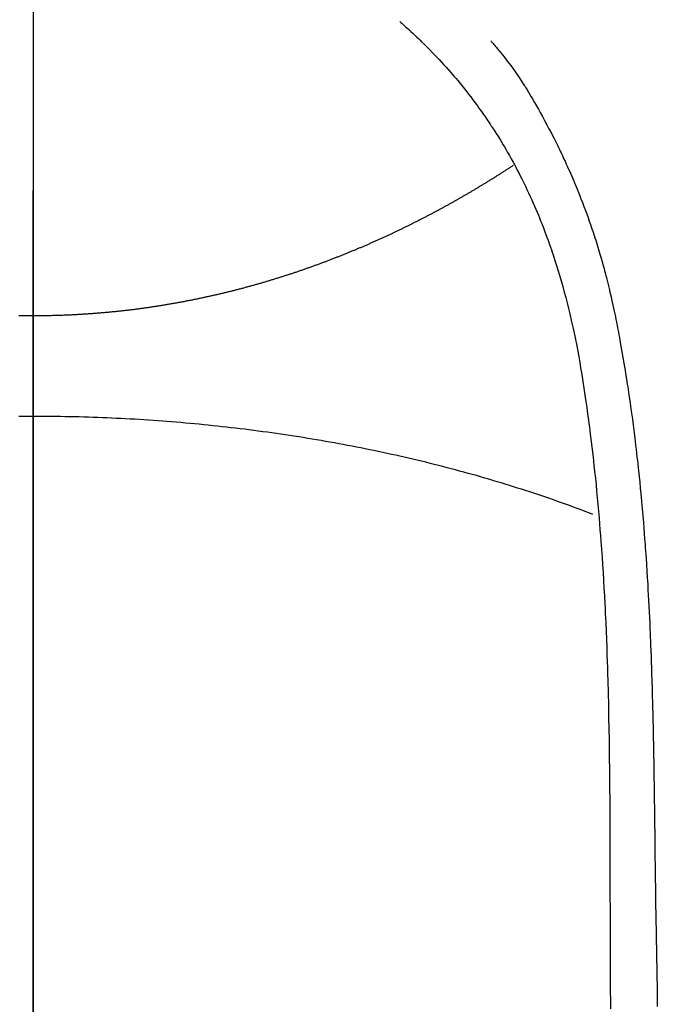
# Model space of a CAD drawing. Extents: x 28111 to 54233, y -32850 to -24450.
# Drawn here: x 45114 to 45128, y -26170 to -26149 of the extents above; entities that cross this region are included whole.
import ezdxf

# ---------------------------------------------------------------- set-up
doc = ezdxf.new("R2010")
doc.units = 0
doc.header["$LTSCALE"] = 50
doc.header["$MEASUREMENT"] = 0
doc.linetypes.add('CENTER', pattern=[2, 1.25, -0.25, 0.25, -0.25])
doc.linetypes.add('CENTER2', pattern=[1.125, 0.75, -0.125, 0.125, -0.125])
doc.layers.get('0').update_dxf_attribs({"linetype": 'CONTINUOUS'})
for name, color, linetype in [('150-機器', 8, 'CONTINUOUS'), ('160-文字', 254, 'CONTINUOUS'), ('166-寸法B', 11, 'CONTINUOUS')]:
    doc.layers.add(name, color=color, linetype=linetype)
doc.styles.add('KH001', font='txt')
doc.dimstyles.new('KH1xx030', dxfattribs={"dimscale": 30, "dimtxt": 2, "dimasz": 0.6, "dimexe": 0.3, "dimexo": 1.2, "dimgap": 0.5, "dimtad": 3, "dimdec": 1, "dimdsep": 46, "dimlunit": 6, "dimtxsty": 'KH001', "dimblk": 'DOT', "dimcen": 1, "dimdle": 1, "dimclrd": 256, "dimclre": 256, "dimclrt": 256, "dimadec": 0, "dimazin": 0, "dimtfac": 1, "dimtdec": 1, "dimtix": 1, "dimtmove": 2, "dimatfit": 3, "dimldrblk": 'CLOSEDBLANK', "dimfxl": 1, "dimtolj": 1, "dimtzin": 0, "dimlwd": -1, "dimlwe": -1, "dimarcsym": 0})

# ---------------------------------------------------------------- blocks, each defined once
blk = doc.blocks.new('_ClosedBlank')
at = {"color": 0, "linetype": 'ByBlock', "lineweight": -2}
for p, q in [((-1, 0.1667), (0, 0)), ((-1, 0.1667), (-1, -0.1667)), ((0, 0), (-1, -0.1667))]:
    blk.add_line(p, q, dxfattribs=at)
blk = doc.blocks.new('_Dot')
at = {"color": 0, "linetype": 'ByBlock', "lineweight": -2}
blk.add_line((-0.5, 0), (-1, 0), dxfattribs=at)
at = {"color": 0, "linetype": 'ByBlock', "const_width": 0.5}
blk.add_lwpolyline([(-0.25, 0, 1), (0.25, 0, 1)], format="xyb", close=True, dxfattribs=at)

msp = doc.modelspace()

# ---------------------------------------------------------------- linework, layer by layer
at = {"layer": '150-機器', "color": 161, "linetype": 'CENTER2'}
msp.add_line((45114.276, -25983.84), (45114.276, -26475.282), dxfattribs=at)
at = {"layer": '150-機器', "color": 13, "linetype": 'Continuous'}
for points in [[(45121.942, -26149.064), (45121.958, -26149.077), (45121.973, -26149.091), (45121.989, -26149.105), (45122.004, -26149.118), (45122.024, -26149.136), (45122.044, -26149.154), (45122.064, -26149.171), (45122.084, -26149.189), (45122.129, -26149.23), (45122.174, -26149.271), (45122.219, -26149.313), (45122.263, -26149.355), (45122.298, -26149.387), (45122.332, -26149.419), (45122.365, -26149.452), (45122.399, -26149.484), (45122.457, -26149.541), (45122.514, -26149.598), (45122.571, -26149.656), (45122.627, -26149.714), (45122.673, -26149.761), (45122.718, -26149.808), (45122.763, -26149.856), (45122.807, -26149.903), (45122.858, -26149.959), (45122.909, -26150.015), (45122.96, -26150.072), (45123.009, -26150.129), (45123.045, -26150.171), (45123.081, -26150.213), (45123.117, -26150.255), (45123.152, -26150.297), (45123.209, -26150.366), (45123.265, -26150.435), (45123.321, -26150.505), (45123.376, -26150.576), (45123.424, -26150.637), (45123.471, -26150.699), (45123.518, -26150.762), (45123.564, -26150.825), (45123.597, -26150.87), (45123.629, -26150.915), (45123.662, -26150.961), (45123.694, -26151.006), (45123.73, -26151.06), (45123.767, -26151.113), (45123.803, -26151.166), (45123.839, -26151.22), (45123.847, -26151.231), (45123.854, -26151.241), (45123.861, -26151.252), (45123.868, -26151.263), (45123.914, -26151.332), (45123.958, -26151.402), (45124.002, -26151.473), (45124.046, -26151.544), (45124.074, -26151.59), (45124.101, -26151.636), (45124.129, -26151.683), (45124.156, -26151.729), (45124.195, -26151.796), (45124.233, -26151.863), (45124.271, -26151.93), (45124.308, -26151.998), (45124.323, -26152.025), (45124.337, -26152.052), (45124.351, -26152.079), (45124.366, -26152.106), (45124.397, -26152.166), (45124.429, -26152.226), (45124.46, -26152.286), (45124.491, -26152.347), (45124.518, -26152.403), (45124.546, -26152.459), (45124.573, -26152.515), (45124.599, -26152.571), (45124.633, -26152.643), (45124.666, -26152.715), (45124.699, -26152.787), (45124.731, -26152.859), (45124.758, -26152.922), (45124.785, -26152.984), (45124.811, -26153.047), (45124.838, -26153.11), (45124.861, -26153.167), (45124.885, -26153.224), (45124.908, -26153.282), (45124.93, -26153.339), (45124.952, -26153.396), (45124.974, -26153.453), (45124.995, -26153.51), (45125.016, -26153.567), (45125.035, -26153.619), (45125.054, -26153.672), (45125.073, -26153.724), (45125.091, -26153.777), (45125.109, -26153.829), (45125.127, -26153.882), (45125.144, -26153.934), (45125.162, -26153.986), (45125.183, -26154.052), (45125.204, -26154.118), (45125.225, -26154.184), (45125.246, -26154.25), (45125.28, -26154.365), (45125.314, -26154.481), (45125.347, -26154.597), (45125.379, -26154.714), (45125.409, -26154.827), (45125.439, -26154.941), (45125.467, -26155.056), (45125.495, -26155.17), (45125.533, -26155.337), (45125.57, -26155.504), (45125.605, -26155.672), (45125.638, -26155.84), (45125.66, -26155.953), (45125.681, -26156.067), (45125.702, -26156.181), (45125.721, -26156.295), (45125.745, -26156.438), (45125.768, -26156.581), (45125.79, -26156.725), (45125.811, -26156.868), (45125.83, -26156.999), (45125.849, -26157.13), (45125.867, -26157.261), (45125.885, -26157.392), (45125.894, -26157.465), (45125.904, -26157.538), (45125.913, -26157.61), (45125.922, -26157.683), (45125.942, -26157.844), (45125.961, -26158.006), (45125.98, -26158.168), (45125.999, -26158.33), (45126.013, -26158.467), (45126.028, -26158.604), (45126.042, -26158.741), (45126.055, -26158.877), (45126.069, -26159.016), (45126.081, -26159.155), (45126.093, -26159.293), (45126.105, -26159.432), (45126.115, -26159.556), (45126.125, -26159.681), (45126.135, -26159.805), (45126.144, -26159.93), (45126.156, -26160.091), (45126.168, -26160.253), (45126.179, -26160.414), (45126.189, -26160.576), (45126.199, -26160.738), (45126.208, -26160.9), (45126.217, -26161.061), (45126.225, -26161.223), (45126.23, -26161.325), (45126.235, -26161.427), (45126.24, -26161.528), (45126.245, -26161.63), (45126.252, -26161.798), (45126.259, -26161.966), (45126.265, -26162.134), (45126.271, -26162.302), (45126.275, -26162.435), (45126.28, -26162.567), (45126.284, -26162.699), (45126.288, -26162.831), (45126.295, -26163.087), (45126.301, -26163.344), (45126.306, -26163.6), (45126.311, -26163.856), (45126.314, -26164.06), (45126.317, -26164.265), (45126.32, -26164.469), (45126.323, -26164.673), (45126.324, -26164.825), (45126.326, -26164.976), (45126.327, -26165.128), (45126.328, -26165.279), (45126.329, -26165.499), (45126.33, -26165.719), (45126.331, -26165.939), (45126.332, -26166.158), (45126.332, -26166.277), (45126.333, -26166.397), (45126.333, -26166.516), (45126.334, -26166.635), (45126.334, -26166.733), (45126.334, -26166.831), (45126.334, -26166.93), (45126.334, -26167.028), (45126.334, -26167.157), (45126.334, -26167.286), (45126.334, -26167.415), (45126.335, -26167.544), (45126.335, -26167.736), (45126.336, -26167.928), (45126.336, -26168.12), (45126.337, -26168.311), (45126.337, -26168.354), (45126.337, -26168.396), (45126.337, -26168.439), (45126.337, -26168.481), (45126.337, -26168.748), (45126.339, -26169.015), (45126.341, -26169.282), (45126.344, -26169.549), (45126.345, -26169.694)], [(45123.845, -26149.468), (45123.857, -26149.481), (45123.868, -26149.494), (45123.879, -26149.507), (45123.89, -26149.519), (45123.909, -26149.541), (45123.927, -26149.563), (45123.945, -26149.584), (45123.963, -26149.606), (45123.977, -26149.623), (45123.991, -26149.64), (45124.006, -26149.658), (45124.02, -26149.675), (45124.053, -26149.716), (45124.087, -26149.758), (45124.12, -26149.8), (45124.152, -26149.841), (45124.189, -26149.888), (45124.225, -26149.936), (45124.26, -26149.983), (45124.295, -26150.031), (45124.359, -26150.122), (45124.422, -26150.213), (45124.484, -26150.306), (45124.544, -26150.399), (45124.559, -26150.421), (45124.573, -26150.444), (45124.587, -26150.466), (45124.601, -26150.489), (45124.63, -26150.536), (45124.659, -26150.584), (45124.687, -26150.632), (45124.715, -26150.68), (45124.756, -26150.751), (45124.797, -26150.823), (45124.837, -26150.894), (45124.878, -26150.965), (45124.924, -26151.049), (45124.969, -26151.133), (45125.014, -26151.217), (45125.059, -26151.302), (45125.084, -26151.349), (45125.109, -26151.397), (45125.133, -26151.445), (45125.158, -26151.493), (45125.179, -26151.535), (45125.2, -26151.577), (45125.221, -26151.619), (45125.242, -26151.661), (45125.259, -26151.697), (45125.277, -26151.733), (45125.294, -26151.769), (45125.311, -26151.805), (45125.339, -26151.864), (45125.366, -26151.924), (45125.394, -26151.983), (45125.421, -26152.043), (45125.426, -26152.053), (45125.431, -26152.064), (45125.436, -26152.075), (45125.441, -26152.086), (45125.463, -26152.134), (45125.485, -26152.183), (45125.506, -26152.232), (45125.528, -26152.281), (45125.549, -26152.331), (45125.571, -26152.38), (45125.592, -26152.43), (45125.613, -26152.479), (45125.634, -26152.53), (45125.654, -26152.582), (45125.675, -26152.633), (45125.695, -26152.684), (45125.727, -26152.765), (45125.759, -26152.846), (45125.79, -26152.927), (45125.821, -26153.008), (45125.848, -26153.082), (45125.875, -26153.156), (45125.902, -26153.231), (45125.928, -26153.305), (45125.943, -26153.35), (45125.958, -26153.395), (45125.974, -26153.441), (45125.989, -26153.486), (45126.004, -26153.534), (45126.02, -26153.581), (45126.035, -26153.629), (45126.05, -26153.677), (45126.066, -26153.727), (45126.081, -26153.777), (45126.096, -26153.827), (45126.11, -26153.877), (45126.129, -26153.942), (45126.148, -26154.007), (45126.167, -26154.073), (45126.185, -26154.138), (45126.197, -26154.181), (45126.209, -26154.225), (45126.22, -26154.268), (45126.232, -26154.312), (45126.241, -26154.345), (45126.25, -26154.378), (45126.258, -26154.411), (45126.267, -26154.444), (45126.281, -26154.501), (45126.295, -26154.557), (45126.309, -26154.614), (45126.323, -26154.671), (45126.334, -26154.718), (45126.345, -26154.766), (45126.357, -26154.814), (45126.368, -26154.862), (45126.382, -26154.925), (45126.395, -26154.988), (45126.409, -26155.051), (45126.422, -26155.113), (45126.434, -26155.171), (45126.446, -26155.228), (45126.458, -26155.285), (45126.469, -26155.342), (45126.477, -26155.38), (45126.484, -26155.418), (45126.492, -26155.456), (45126.499, -26155.494), (45126.51, -26155.552), (45126.52, -26155.609), (45126.531, -26155.666), (45126.541, -26155.724), (45126.562, -26155.844), (45126.584, -26155.964), (45126.604, -26156.084), (45126.625, -26156.204), (45126.637, -26156.275), (45126.649, -26156.347), (45126.66, -26156.419), (45126.672, -26156.491), (45126.68, -26156.542), (45126.688, -26156.593), (45126.696, -26156.643), (45126.704, -26156.694), (45126.729, -26156.864), (45126.754, -26157.034), (45126.778, -26157.204), (45126.801, -26157.374), (45126.816, -26157.488), (45126.831, -26157.601), (45126.845, -26157.715), (45126.859, -26157.828), (45126.869, -26157.912), (45126.879, -26157.995), (45126.889, -26158.079), (45126.898, -26158.162), (45126.906, -26158.234), (45126.914, -26158.306), (45126.922, -26158.379), (45126.93, -26158.451), (45126.943, -26158.57), (45126.955, -26158.69), (45126.966, -26158.81), (45126.978, -26158.93), (45126.985, -26159.009), (45126.993, -26159.087), (45127, -26159.166), (45127.007, -26159.245), (45127.013, -26159.316), (45127.019, -26159.387), (45127.025, -26159.458), (45127.031, -26159.53), (45127.04, -26159.644), (45127.049, -26159.758), (45127.058, -26159.872), (45127.067, -26159.986), (45127.072, -26160.057), (45127.077, -26160.129), (45127.082, -26160.201), (45127.087, -26160.273), (45127.096, -26160.41), (45127.104, -26160.547), (45127.113, -26160.683), (45127.121, -26160.82), (45127.127, -26160.934), (45127.133, -26161.048), (45127.14, -26161.162), (45127.145, -26161.276), (45127.152, -26161.396), (45127.157, -26161.516), (45127.163, -26161.637), (45127.168, -26161.757), (45127.172, -26161.841), (45127.176, -26161.926), (45127.179, -26162.01), (45127.182, -26162.095), (45127.187, -26162.213), (45127.191, -26162.331), (45127.195, -26162.45), (45127.199, -26162.568), (45127.202, -26162.645), (45127.204, -26162.723), (45127.207, -26162.801), (45127.209, -26162.879), (45127.212, -26162.957), (45127.214, -26163.035), (45127.216, -26163.113), (45127.218, -26163.191), (45127.22, -26163.251), (45127.221, -26163.311), (45127.223, -26163.371), (45127.224, -26163.43), (45127.226, -26163.478), (45127.227, -26163.525), (45127.228, -26163.573), (45127.229, -26163.62), (45127.231, -26163.698), (45127.233, -26163.776), (45127.235, -26163.855), (45127.236, -26163.933), (45127.237, -26163.98), (45127.238, -26164.028), (45127.239, -26164.075), (45127.24, -26164.123), (45127.242, -26164.194), (45127.243, -26164.265), (45127.244, -26164.336), (45127.245, -26164.407), (45127.247, -26164.527), (45127.249, -26164.648), (45127.251, -26164.769), (45127.253, -26164.89), (45127.255, -26164.986), (45127.256, -26165.082), (45127.258, -26165.178), (45127.259, -26165.274), (45127.26, -26165.369), (45127.262, -26165.465), (45127.263, -26165.56), (45127.264, -26165.656), (45127.265, -26165.734), (45127.266, -26165.813), (45127.267, -26165.891), (45127.268, -26165.97), (45127.269, -26166.024), (45127.269, -26166.078), (45127.27, -26166.132), (45127.27, -26166.186), (45127.271, -26166.263), (45127.272, -26166.341), (45127.273, -26166.418), (45127.274, -26166.495), (45127.277, -26166.722), (45127.28, -26166.95), (45127.283, -26167.177), (45127.286, -26167.404), (45127.287, -26167.465), (45127.288, -26167.527), (45127.288, -26167.589), (45127.289, -26167.65), (45127.292, -26167.853), (45127.296, -26168.057), (45127.299, -26168.26), (45127.303, -26168.463), (45127.306, -26168.651), (45127.31, -26168.84), (45127.313, -26169.028), (45127.316, -26169.216), (45127.318, -26169.36), (45127.32, -26169.503), (45127.322, -26169.647)], [(45124.309, -26152.072), (45124.296, -26152.08), (45124.283, -26152.089), (45124.27, -26152.096), (45124.258, -26152.104), (45124.245, -26152.113), (45124.232, -26152.121), (45124.219, -26152.13), (45124.206, -26152.138), (45124.193, -26152.147), (45124.18, -26152.155), (45124.167, -26152.163), (45124.154, -26152.172), (45124.141, -26152.18), (45124.128, -26152.189), (45124.116, -26152.197), (45124.103, -26152.205), (45124.09, -26152.214), (45124.077, -26152.222), (45124.064, -26152.23), (45124.05, -26152.239), (45124.037, -26152.247), (45124.024, -26152.255), (45124.011, -26152.264), (45123.998, -26152.272), (45123.985, -26152.28), (45123.971, -26152.289), (45123.958, -26152.297), (45123.945, -26152.305), (45123.932, -26152.314), (45123.919, -26152.322), (45123.905, -26152.33), (45123.892, -26152.339), (45123.879, -26152.347), (45123.865, -26152.355), (45123.852, -26152.364), (45123.839, -26152.372), (45123.825, -26152.38), (45123.812, -26152.388), (45123.799, -26152.397), (45123.785, -26152.405), (45123.772, -26152.413), (45123.758, -26152.421), (45123.746, -26152.43), (45123.733, -26152.438), (45123.719, -26152.446), (45123.706, -26152.454), (45123.692, -26152.463), (45123.679, -26152.47), (45123.665, -26152.478), (45123.652, -26152.486), (45123.638, -26152.494), (45123.624, -26152.503), (45123.611, -26152.511), (45123.597, -26152.519), (45123.584, -26152.527), (45123.57, -26152.535), (45123.556, -26152.544), (45123.543, -26152.552), (45123.529, -26152.56), (45123.515, -26152.568), (45123.502, -26152.576), (45123.488, -26152.584), (45123.474, -26152.593), (45123.461, -26152.601), (45123.447, -26152.609), (45123.433, -26152.617), (45123.419, -26152.625), (45123.405, -26152.633), (45123.392, -26152.641), (45123.378, -26152.649), (45123.365, -26152.658), (45123.351, -26152.666), (45123.337, -26152.674), (45123.323, -26152.682), (45123.309, -26152.69), (45123.296, -26152.698), (45123.282, -26152.706), (45123.268, -26152.714), (45123.254, -26152.722), (45123.24, -26152.73), (45123.226, -26152.738), (45123.212, -26152.746), (45123.198, -26152.754), (45123.184, -26152.762), (45123.17, -26152.77), (45123.155, -26152.778), (45123.141, -26152.786), (45123.127, -26152.794), (45123.113, -26152.802), (45123.099, -26152.81), (45123.085, -26152.818), (45123.071, -26152.826), (45123.057, -26152.834), (45123.042, -26152.842), (45123.028, -26152.849), (45123.014, -26152.857), (45123, -26152.865), (45122.986, -26152.873), (45122.972, -26152.881), (45122.958, -26152.889), (45122.943, -26152.897), (45122.929, -26152.905), (45122.915, -26152.913), (45122.9, -26152.921), (45122.886, -26152.929), (45122.872, -26152.937), (45122.857, -26152.945), (45122.843, -26152.952), (45122.828, -26152.96), (45122.814, -26152.968), (45122.799, -26152.976), (45122.785, -26152.984), (45122.77, -26152.992), (45122.756, -26153), (45122.741, -26153.007), (45122.727, -26153.015), (45122.712, -26153.023), (45122.697, -26153.031), (45122.683, -26153.039), (45122.668, -26153.047), (45122.654, -26153.054), (45122.639, -26153.062), (45122.624, -26153.07), (45122.61, -26153.078), (45122.596, -26153.086), (45122.581, -26153.093), (45122.566, -26153.101), (45122.551, -26153.109), (45122.537, -26153.117), (45122.522, -26153.124), (45122.507, -26153.132), (45122.492, -26153.14), (45122.477, -26153.148), (45122.462, -26153.155), (45122.448, -26153.163), (45122.433, -26153.171), (45122.418, -26153.179), (45122.403, -26153.186), (45122.388, -26153.194), (45122.373, -26153.202), (45122.358, -26153.209), (45122.343, -26153.217), (45122.328, -26153.224), (45122.313, -26153.231), (45122.297, -26153.239), (45122.282, -26153.247), (45122.267, -26153.254), (45122.252, -26153.262), (45122.238, -26153.27), (45122.223, -26153.277), (45122.207, -26153.285), (45122.192, -26153.292), (45122.177, -26153.3), (45122.162, -26153.308), (45122.146, -26153.315), (45122.131, -26153.323), (45122.116, -26153.33), (45122.101, -26153.338), (45122.085, -26153.346), (45122.07, -26153.353), (45122.054, -26153.361), (45122.039, -26153.368), (45122.024, -26153.376), (45122.008, -26153.383), (45121.993, -26153.391), (45121.977, -26153.398), (45121.962, -26153.406), (45121.946, -26153.413), (45121.931, -26153.421), (45121.915, -26153.428), (45121.9, -26153.436), (45121.884, -26153.443), (45121.869, -26153.45), (45121.854, -26153.458), (45121.838, -26153.465), (45121.823, -26153.473), (45121.807, -26153.48), (45121.791, -26153.488), (45121.776, -26153.495), (45121.76, -26153.502), (45121.744, -26153.51), (45121.729, -26153.517), (45121.713, -26153.524), (45121.697, -26153.532), (45121.681, -26153.539), (45121.666, -26153.546), (45121.65, -26153.554), (45121.634, -26153.561), (45121.618, -26153.568), (45121.602, -26153.575), (45121.586, -26153.583), (45121.571, -26153.59), (45121.555, -26153.596), (45121.539, -26153.603), (45121.523, -26153.611), (45121.507, -26153.618), (45121.491, -26153.625), (45121.476, -26153.632), (45121.46, -26153.639), (45121.444, -26153.647), (45121.428, -26153.654), (45121.412, -26153.661), (45121.396, -26153.668), (45121.38, -26153.675), (45121.364, -26153.682), (45121.348, -26153.689), (45121.332, -26153.696), (45121.316, -26153.703), (45121.3, -26153.711), (45121.283, -26153.718), (45121.267, -26153.725), (45121.251, -26153.732), (45121.235, -26153.739), (45121.219, -26153.746), (45121.203, -26153.753), (45121.186, -26153.76), (45121.17, -26153.767), (45121.154, -26153.774), (45121.138, -26153.781), (45121.121, -26153.788), (45121.106, -26153.794), (45121.09, -26153.801), (45121.073, -26153.808), (45121.057, -26153.815), (45121.041, -26153.822), (45121.024, -26153.829), (45121.008, -26153.836), (45120.991, -26153.843), (45120.975, -26153.849), (45120.959, -26153.856), (45120.942, -26153.863), (45120.926, -26153.87), (45120.909, -26153.877), (45120.893, -26153.883), (45120.876, -26153.89), (45120.86, -26153.897), (45120.843, -26153.904), (45120.826, -26153.911), (45120.81, -26153.917), (45120.793, -26153.924), (45120.777, -26153.931), (45120.76, -26153.937), (45120.743, -26153.944), (45120.728, -26153.951), (45120.711, -26153.957), (45120.694, -26153.964), (45120.678, -26153.971), (45120.661, -26153.976), (45120.644, -26153.983), (45120.627, -26153.989), (45120.611, -26153.996), (45120.594, -26154.003), (45120.577, -26154.009), (45120.56, -26154.016), (45120.543, -26154.022), (45120.526, -26154.029), (45120.51, -26154.035), (45120.493, -26154.042), (45120.476, -26154.048), (45120.459, -26154.055), (45120.442, -26154.061), (45120.425, -26154.068), (45120.408, -26154.074), (45120.391, -26154.08), (45120.374, -26154.087), (45120.358, -26154.093), (45120.341, -26154.1), (45120.324, -26154.106), (45120.307, -26154.112), (45120.29, -26154.119), (45120.272, -26154.125), (45120.255, -26154.131), (45120.238, -26154.138), (45120.221, -26154.144), (45120.204, -26154.15), (45120.186, -26154.156), (45120.169, -26154.163), (45120.152, -26154.169), (45120.135, -26154.175), (45120.117, -26154.181), (45120.1, -26154.187), (45120.083, -26154.194), (45120.066, -26154.2), (45120.048, -26154.206), (45120.031, -26154.212), (45120.013, -26154.218), (45119.996, -26154.224), (45119.98, -26154.23), (45119.962, -26154.237), (45119.945, -26154.243), (45119.927, -26154.249), (45119.91, -26154.255), (45119.892, -26154.261), (45119.875, -26154.267), (45119.857, -26154.273), (45119.839, -26154.279), (45119.822, -26154.285), (45119.804, -26154.291), (45119.787, -26154.297), (45119.769, -26154.303), (45119.751, -26154.309), (45119.734, -26154.315), (45119.716, -26154.32), (45119.698, -26154.326), (45119.68, -26154.332), (45119.663, -26154.338), (45119.645, -26154.344), (45119.627, -26154.35), (45119.609, -26154.355), (45119.592, -26154.36), (45119.575, -26154.366), (45119.557, -26154.372), (45119.539, -26154.378), (45119.521, -26154.383), (45119.503, -26154.389), (45119.485, -26154.395), (45119.467, -26154.401), (45119.449, -26154.406), (45119.431, -26154.412), (45119.413, -26154.418), (45119.395, -26154.423), (45119.377, -26154.429), (45119.359, -26154.434), (45119.341, -26154.44), (45119.323, -26154.446), (45119.304, -26154.451), (45119.286, -26154.457), (45119.268, -26154.462), (45119.25, -26154.468), (45119.232, -26154.473), (45119.214, -26154.479), (45119.196, -26154.484), (45119.178, -26154.49), (45119.159, -26154.495), (45119.141, -26154.501), (45119.123, -26154.506), (45119.104, -26154.512), (45119.086, -26154.517), (45119.068, -26154.522), (45119.049, -26154.528), (45119.031, -26154.533), (45119.012, -26154.538), (45118.994, -26154.544), (45118.975, -26154.549), (45118.957, -26154.554), (45118.938, -26154.56), (45118.92, -26154.565), (45118.901, -26154.57), (45118.882, -26154.575), (45118.864, -26154.58), (45118.846, -26154.586), (45118.827, -26154.591), (45118.809, -26154.596), (45118.79, -26154.601), (45118.771, -26154.606), (45118.752, -26154.611), (45118.734, -26154.616), (45118.715, -26154.622), (45118.696, -26154.627), (45118.677, -26154.632), (45118.658, -26154.637), (45118.639, -26154.642), (45118.62, -26154.647), (45118.601, -26154.652), (45118.582, -26154.657), (45118.563, -26154.662), (45118.544, -26154.667), (45118.525, -26154.671), (45118.506, -26154.676), (45118.487, -26154.681), (45118.469, -26154.686), (45118.45, -26154.691), (45118.431, -26154.696), (45118.412, -26154.701), (45118.392, -26154.705), (45118.373, -26154.71), (45118.354, -26154.715), (45118.335, -26154.72), (45118.315, -26154.724), (45118.296, -26154.728), (45118.277, -26154.733), (45118.257, -26154.737), (45118.238, -26154.742), (45118.218, -26154.747), (45118.199, -26154.751), (45118.18, -26154.756), (45118.16, -26154.761), (45118.141, -26154.765), (45118.121, -26154.77), (45118.101, -26154.774), (45118.083, -26154.779), (45118.063, -26154.783), (45118.044, -26154.788), (45118.024, -26154.792), (45118.004, -26154.796), (45117.985, -26154.801), (45117.965, -26154.805), (45117.945, -26154.81), (45117.926, -26154.814), (45117.906, -26154.818), (45117.886, -26154.823), (45117.867, -26154.827), (45117.847, -26154.831), (45117.827, -26154.835), (45117.807, -26154.84), (45117.787, -26154.844), (45117.767, -26154.848), (45117.748, -26154.852), (45117.728, -26154.856), (45117.709, -26154.86), (45117.689, -26154.865), (45117.669, -26154.869), (45117.649, -26154.873), (45117.629, -26154.877), (45117.609, -26154.881), (45117.589, -26154.885), (45117.569, -26154.889), (45117.549, -26154.893), (45117.529, -26154.897), (45117.509, -26154.901), (45117.489, -26154.904), (45117.469, -26154.908), (45117.449, -26154.912), (45117.429, -26154.916), (45117.409, -26154.92), (45117.389, -26154.924), (45117.368, -26154.927), (45117.348, -26154.931), (45117.329, -26154.935), (45117.309, -26154.938), (45117.289, -26154.942), (45117.269, -26154.946), (45117.248, -26154.949), (45117.228, -26154.953), (45117.208, -26154.957), (45117.188, -26154.96), (45117.168, -26154.964), (45117.147, -26154.967), (45117.127, -26154.971), (45117.107, -26154.974), (45117.086, -26154.978), (45117.066, -26154.981), (45117.046, -26154.984), (45117.026, -26154.988), (45117.005, -26154.991), (45116.985, -26154.994), (45116.966, -26154.998), (45116.945, -26155.001), (45116.925, -26155.004), (45116.905, -26155.007), (45116.884, -26155.011), (45116.864, -26155.014), (45116.843, -26155.017), (45116.823, -26155.02), (45116.803, -26155.023), (45116.782, -26155.026), (45116.762, -26155.029), (45116.741, -26155.032), (45116.721, -26155.035), (45116.7, -26155.038), (45116.68, -26155.041), (45116.659, -26155.044), (45116.639, -26155.047), (45116.618, -26155.05), (45116.598, -26155.053), (45116.578, -26155.056), (45116.558, -26155.059), (45116.537, -26155.061), (45116.517, -26155.064), (45116.496, -26155.067), (45116.475, -26155.07), (45116.455, -26155.072), (45116.434, -26155.075), (45116.414, -26155.078), (45116.393, -26155.08), (45116.372, -26155.083), (45116.352, -26155.085), (45116.331, -26155.088), (45116.31, -26155.091), (45116.29, -26155.093), (45116.269, -26155.095), (45116.248, -26155.098), (45116.227, -26155.1), (45116.208, -26155.103), (45116.187, -26155.104), (45116.166, -26155.107), (45116.145, -26155.109), (45116.125, -26155.111), (45116.104, -26155.113), (45116.083, -26155.116), (45116.062, -26155.118), (45116.041, -26155.12), (45116.02, -26155.122), (45115.999, -26155.125), (45115.979, -26155.127), (45115.958, -26155.129), (45115.937, -26155.131), (45115.916, -26155.133), (45115.895, -26155.135), (45115.874, -26155.137), (45115.853, -26155.139), (45115.833, -26155.141), (45115.812, -26155.143), (45115.791, -26155.145), (45115.77, -26155.147), (45115.749, -26155.149), (45115.728, -26155.15), (45115.707, -26155.152), (45115.686, -26155.154), (45115.665, -26155.156), (45115.644, -26155.157), (45115.623, -26155.159), (45115.601, -26155.161), (45115.58, -26155.163), (45115.559, -26155.164), (45115.538, -26155.166), (45115.517, -26155.167), (45115.496, -26155.169), (45115.474, -26155.17), (45115.454, -26155.172), (45115.433, -26155.173), (45115.412, -26155.175), (45115.39, -26155.176), (45115.369, -26155.178), (45115.348, -26155.179), (45115.327, -26155.18), (45115.305, -26155.182), (45115.284, -26155.183), (45115.263, -26155.184), (45115.241, -26155.186), (45115.22, -26155.187), (45115.199, -26155.188), (45115.177, -26155.189), (45115.156, -26155.19), (45115.134, -26155.191), (45115.113, -26155.192), (45115.091, -26155.193), (45115.071, -26155.195), (45115.05, -26155.196), (45115.028, -26155.196), (45115.007, -26155.197), (45114.985, -26155.198), (45114.964, -26155.199), (45114.942, -26155.2), (45114.921, -26155.201), (45114.899, -26155.202), (45114.878, -26155.203), (45114.856, -26155.203), (45114.835, -26155.204), (45114.813, -26155.205), (45114.792, -26155.205), (45114.77, -26155.206), (45114.749, -26155.207), (45114.727, -26155.207), (45114.705, -26155.208), (45114.685, -26155.208), (45114.663, -26155.209), (45114.642, -26155.209), (45114.62, -26155.21), (45114.599, -26155.21), (45114.577, -26155.211), (45114.556, -26155.211), (45114.534, -26155.211), (45114.512, -26155.212), (45114.491, -26155.212), (45114.469, -26155.212), (45114.448, -26155.213), (45114.426, -26155.213), (45114.405, -26155.213), (45114.383, -26155.213), (45114.362, -26155.213), (45114.34, -26155.213), (45114.319, -26155.213), (45114.298, -26155.213), (45114.276, -26155.213)], [(45114.276, -26155.213), (45114.252, -26155.213), (45114.228, -26155.213), (45114.203, -26155.213), (45114.179, -26155.213), (45114.155, -26155.213), (45114.13, -26155.213), (45114.106, -26155.213), (45114.082, -26155.212), (45114.058, -26155.212), (45114.033, -26155.212), (45114.009, -26155.211), (45113.985, -26155.211)], [(45114.276, -26157.312), (45114.179, -26157.312), (45114.082, -26157.313), (45113.985, -26157.313)], [(45125.974, -26159.36), (45125.893, -26159.329), (45125.812, -26159.298), (45125.731, -26159.268), (45125.649, -26159.238), (45125.569, -26159.208), (45125.487, -26159.178), (45125.404, -26159.148), (45125.322, -26159.119), (45125.24, -26159.089), (45125.157, -26159.06), (45125.074, -26159.031), (45124.991, -26159.003), (45124.907, -26158.974), (45124.824, -26158.946), (45124.74, -26158.918), (45124.656, -26158.891), (45124.571, -26158.864), (45124.487, -26158.837), (45124.402, -26158.81), (45124.317, -26158.783), (45124.232, -26158.756), (45124.146, -26158.73), (45124.061, -26158.704), (45123.975, -26158.678), (45123.889, -26158.652), (45123.802, -26158.626), (45123.717, -26158.601), (45123.63, -26158.576), (45123.543, -26158.551), (45123.455, -26158.527), (45123.369, -26158.503), (45123.281, -26158.479), (45123.193, -26158.456), (45123.105, -26158.432), (45123.017, -26158.409), (45122.93, -26158.385), (45122.841, -26158.362), (45122.752, -26158.34), (45122.663, -26158.317), (45122.575, -26158.295), (45122.486, -26158.273), (45122.396, -26158.251), (45122.306, -26158.23), (45122.218, -26158.209), (45122.128, -26158.188), (45122.037, -26158.167), (45121.947, -26158.146), (45121.857, -26158.126), (45121.767, -26158.107), (45121.676, -26158.087), (45121.585, -26158.068), (45121.494, -26158.048), (45121.403, -26158.029), (45121.312, -26158.01), (45121.22, -26157.992), (45121.128, -26157.973), (45121.037, -26157.955), (45120.945, -26157.937), (45120.853, -26157.92), (45120.761, -26157.902), (45120.669, -26157.885), (45120.577, -26157.868), (45120.484, -26157.852), (45120.391, -26157.835), (45120.299, -26157.819), (45120.206, -26157.803), (45120.112, -26157.787), (45120.019, -26157.772), (45119.926, -26157.757), (45119.833, -26157.742), (45119.739, -26157.728), (45119.645, -26157.714), (45119.552, -26157.7), (45119.458, -26157.686), (45119.364, -26157.672), (45119.269, -26157.659), (45119.176, -26157.645), (45119.081, -26157.633), (45118.986, -26157.62), (45118.892, -26157.607), (45118.798, -26157.595), (45118.703, -26157.583), (45118.608, -26157.572), (45118.513, -26157.56), (45118.418, -26157.549), (45118.323, -26157.538), (45118.228, -26157.528), (45118.132, -26157.517), (45118.037, -26157.507), (45117.942, -26157.497), (45117.846, -26157.488), (45117.75, -26157.478), (45117.655, -26157.469), (45117.559, -26157.46), (45117.463, -26157.452), (45117.367, -26157.443), (45117.272, -26157.435), (45117.176, -26157.427), (45117.079, -26157.42), (45116.983, -26157.412), (45116.887, -26157.405), (45116.791, -26157.398), (45116.694, -26157.392), (45116.598, -26157.386), (45116.502, -26157.38), (45116.406, -26157.374), (45116.309, -26157.368), (45116.212, -26157.364), (45116.116, -26157.359), (45116.019, -26157.354), (45115.922, -26157.35), (45115.826, -26157.345), (45115.73, -26157.341), (45115.633, -26157.338), (45115.535, -26157.334), (45115.439, -26157.331), (45115.342, -26157.328), (45115.245, -26157.325), (45115.148, -26157.323), (45115.052, -26157.321), (45114.955, -26157.319), (45114.858, -26157.317), (45114.76, -26157.316), (45114.664, -26157.314), (45114.567, -26157.313), (45114.47, -26157.313), (45114.373, -26157.312), (45114.276, -26157.312)]]:
    msp.add_lwpolyline(points, dxfattribs=at)
at = {"layer": '166-寸法B', "linetype": 'CENTER'}
msp.add_line((45114.283, -26007.615), (45114.283, -26186.278), dxfattribs=at)

# ---------------------------------------------------------------- leaders
at = {"layer": '160-文字', "annotation_type": 0, "has_hookline": 1, "hookline_direction": 0}
for points, text_width in [([(44284.178, -26092.436), (44695.161, -27801.281), (44713.161, -27801.281)], 1240.203), ([(44560.231, -26099.197), (44959.505, -27545.468), (44977.505, -27545.468)], 1630.051), ([(44994.283, -26112.677), (46006.615, -27330.423), (46024.615, -27330.423)], 1398.579)]:
    msp.add_leader(points, dimstyle='KH1xx030', override={"dimgap": 0.5, "dimtad": 1}, dxfattribs=dict(at, text_width=text_width))

doc.saveas('drawing.dxf')
